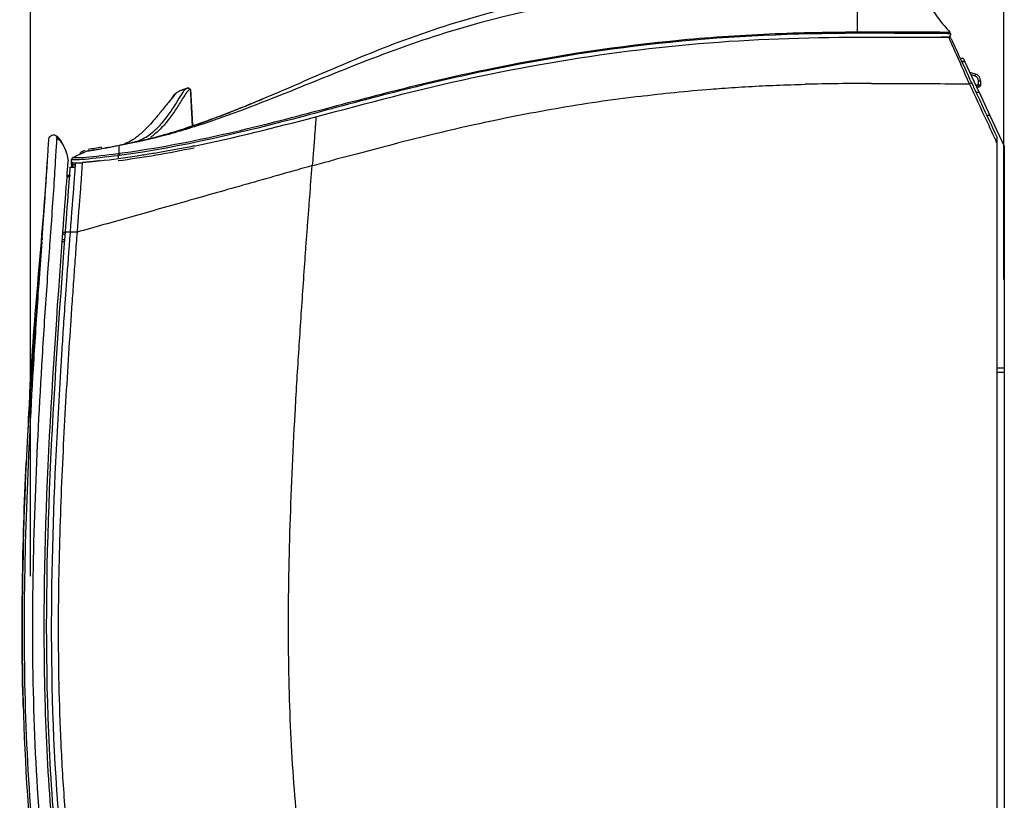
# Model space of a CAD drawing. Units: millimetres. Extents: x 0 to 4075, y 0 to 2906.
# Drawn here: x 1872 to 2084, y 1350 to 1518 of the extents above; entities that cross this region are included whole.
import ezdxf

# ---------------------------------------------------------------- set-up
doc = ezdxf.new("R2010")
doc.units = ezdxf.units.MM
doc.layers.add('LG-DIMENSION', color=7, linetype='Continuous')
doc.layers.add('LG-Product', color=3, linetype='Continuous')
doc.styles.add('GHS', font='txt')
doc.dimstyles.new('LG_DIM', dxfattribs={"dimtxt": 20, "dimasz": 20, "dimexe": 5, "dimexo": 10, "dimgap": 5, "dimtad": 1, "dimtoh": 1, "dimdec": 0, "dimzin": 0, "dimdsep": 46, "dimtxsty": 'GHS', "dimcen": 0.09, "dimclrd": 7, "dimclre": 7, "dimadec": 0, "dimazin": 0, "dimtfac": 1, "dimtdec": 0, "dimtofl": 0, "dimtmove": 0, "dimatfit": 0, "dimfxl": 30, "dimtolj": 1, "dimtzin": 0, "dimarcsym": 0})

# ---------------------------------------------------------------- blocks, each defined once
blk = doc.blocks.new('*D4')
at = {"layer": 'Defpoints', "color": 0, "transparency": 16777216}
for p in [(2084.06, 1626), (2084.06, 1452, 0), (1874.06, 1388)]:
    blk.add_point(p, dxfattribs=at)
at = {"layer": 'LG-DIMENSION', "color": 7, "lineweight": -2, "transparency": 16777216}
for p, q in [((1874.06, 1398), (1874.06, 1631)), ((2084.06, 1462), (2084.06, 1631)), ((1894.06, 1626), (2064.06, 1626))]:
    blk.add_line(p, q, dxfattribs=at)
at = {"layer": 'LG-DIMENSION', "color": 7, "transparency": 16777216}
for points in [[(1894.06, 1629.33), (1894.06, 1622.67), (1874.06, 1626)], [(2064.06, 1629.33), (2064.06, 1622.67), (2084.06, 1626)]]:
    blk.add_solid(points, dxfattribs=at)
at = {"layer": 'LG-DIMENSION', "color": 0, "transparency": 16777216, "insert": (1979.06, 1643.77), "char_height": 20, "attachment_point": 5, "style": 'GHS'}
blk.add_mtext('\\A1;210 [8 9/32]', dxfattribs=at)

msp = doc.modelspace()

# ---------------------------------------------------------------- linework, layer by layer
at = {"layer": 'LG-Product', "color": 3, "linetype": 'Continuous'}
for p, q in [((2072.4, 1515.35), (2072.4, 1515.35)), ((2072.53, 1515.01), (2072.53, 1514.7)), ((2072.53, 1514.71), (2072.53, 1514.71)), ((2072.53, 1514.71), (2072.53, 1514.71)), ((2074.61, 1509.71), (2075.29, 1509.71)), ((2074.94, 1509.01), (2075.61, 1509.01)), ((2075.62, 1509), (2074.95, 1509)), ((2075.29, 1509.71), (2075.61, 1509.01)), ((2075.61, 1509.01), (2075.62, 1509)), ((2078.72, 1502.35), (2075.62, 1509)), ((2076.68, 1506.71), (2078, 1506.29)), ((2077.87, 1505.81), (2076.97, 1506.1)), ((2078.56, 1503.95), (2078.56, 1504.86)), ((2078.56, 1504.86), (2079.03, 1504.86)), ((2079.03, 1504.86), (2079.03, 1503.95)), ((1908.04, 1503.3), (1908.04, 1503.31)), ((1908.58, 1502.95), (1908.98, 1495.35)), ((2077.97, 1503.95), (2078.56, 1503.95)), ((2078.05, 1502.35), (2078.72, 1502.35)), ((2078.53, 1503.45), (2078.21, 1503.45)), ((2078.56, 1503.95), (2079.03, 1503.95)), ((2078.72, 1502.35), (2081.05, 1497.35)), ((2081.05, 1497.35), (2080.38, 1497.35)), ((2081.05, 1497.35), (2084.14, 1490.73)), ((1884.79, 1489.36), (1884.79, 1489.04)), ((1885.4, 1489.64), (1884.87, 1489.39)), ((1884.87, 1489.06), (1884.87, 1489.39)), ((1885.76, 1489.8), (1885.4, 1489.64)), ((1885.4, 1489.31), (1885.4, 1489.64)), ((1889.37, 1490.19), (1889.37, 1490.5)), ((1892.86, 1489.15), (1892.93, 1488.68)), ((2084.14, 1490.73), (2084.14, 1442.95)), ((1882.93, 1487.34), (1882.93, 1487.84)), ((1882.95, 1486.17), (1882.93, 1487.25)), ((1883.7, 1487.17), (1885.2, 1487.17)), ((1892.93, 1488.68), (1892.93, 1488.2)), ((1882.64, 1486.17), (1883.64, 1486.17)), ((1883.14, 1486.91), (1883.15, 1486.17)), ((1881.94, 1484.15), (1882.51, 1484.17)), ((1882.51, 1484.17), (1881.94, 1484.17)), ((1881.96, 1484.47), (1882.53, 1484.47)), ((1881.03, 1472.17), (1881.58, 1472.17)), ((1882.58, 1472.17), (1881.58, 1472.17)), ((1884.09, 1472.17), (1882.58, 1472.17)), ((1881.43, 1470.08), (1880.88, 1470.08)), ((1880.92, 1470.58), (1881.46, 1470.58)), ((1881.54, 1471.67), (1881, 1471.67)), ((2082.53, 1442.95), (2084.14, 1442.95)), ((2084.14, 1442.95), (2084.14, 1441.95)), ((2084.14, 1441.95), (2082.53, 1441.95)), ((2084.14, 1441.95), (2084.15, 1302.95))]:
    msp.add_line(p, q, dxfattribs=at)
for centre, radius, start, end in [((2072.03, 1514.71), 0.5, 269.6983, 334.9117), ((2072.2, 1513.71), 0.5, 25, 89.6999), ((2077.53, 1504.86), 1.5, 0, 72), ((2077.56, 1504.86), 1, 0, 72)]:
    msp.add_arc(centre, radius, start, end, dxfattribs=at)
at = {"layer": 'LG-Product', "color": 3, "linetype": 'Continuous', "extrusion": (0, 0, -1)}
msp.add_arc((-2078.53, 1503.95), 0.5, 180, 270, dxfattribs=at)
at = {"layer": 'LG-Product', "color": 3, "linetype": 'Continuous'}
for centre, major_axis, ratio, start_param, end_param in [((2072.03, 1515.01), (-0.5, 0), 0.999819, 3.141593, 3.893327), ((2072.03, 1514.7), (-0.5, 0), 0.999996, 3.051084, 3.141593), ((2072.03, 1514.7), (-0.5, 0), 0.999996, 1.563241, 2.693464), ((2077.84, 1505.81), (-0.155, -0.476), 0.049781, 1.58697, 3.141593), ((2078.53, 1503.95), (0, 0.5), 0.052336, 3.141593, 4.712389), ((1883.43, 1487.84), (0.5, 0), 0.999891, 1.971839, 3.141593)]:
    msp.add_ellipse(centre, major_axis=major_axis, ratio=ratio, start_param=start_param, end_param=end_param, dxfattribs=at)
for points, knots in [([(1893.18, 1490.94), (1896.56, 1491.65), (1899.94, 1492.36), (1906.55, 1494.25), (1909.8, 1495.34), (1919.47, 1498.89), (1925.8, 1501.62), (1938.45, 1507.09), (1944.77, 1509.82), (1957.62, 1514.8), (1964.17, 1517), (1984.05, 1522.55), (1997.61, 1524.98), (2024.98, 1528.09), (2038.72, 1528.77), (2052.5, 1528.78)], [0, 0, 0, 0, 0.0625, 0.0625, 0.125, 0.125, 0.25, 0.25, 0.375, 0.375, 0.5, 0.5, 0.75, 0.75, 1, 1, 1, 1]), ([(2052.44, 1526.88), (2038.74, 1526.9), (2025.03, 1526.27), (1997.76, 1523.27), (1984.25, 1520.9), (1964.41, 1515.52), (1957.87, 1513.39), (1945, 1508.62), (1938.65, 1506.02), (1925.92, 1500.88), (1919.54, 1498.34), (1909.83, 1495.02), (1906.56, 1494), (1899.95, 1492.22), (1896.57, 1491.53), (1893.21, 1490.86)], [0, 0, 0, 0, 0.25, 0.25, 0.5, 0.5, 0.625, 0.625, 0.75, 0.75, 0.875, 0.875, 0.9375, 0.9375, 1, 1, 1, 1]), ([(2052.44, 1526.88), (2052.44, 1526.28), (2052.44, 1525.06), (2052.44, 1523.3), (2052.44, 1521.56), (2052.44, 1519.88), (2052.44, 1518.31), (2052.44, 1516.81), (2052.44, 1515.84), (2052.44, 1515.38)], [0, 0, 0, 0, 0.14292, 0.287931, 0.432941, 0.577952, 0.722962, 0.867972, 1, 1, 1, 1]), ([(2064.92, 1527.1), (2065.17, 1526.39), (2066.02, 1524.48), (2067.68, 1521.51), (2069.9, 1518.28), (2071.53, 1516.26), (2072.4, 1515.35)], [0, 0, 0, 0, 0.160956, 0.445365, 0.729774, 1, 1, 1, 1]), ([(1893.21, 1489.2), (1899.9, 1490.09), (1906.57, 1491.3), (1919.75, 1494.18), (1926.3, 1495.83), (1939.36, 1499.24), (1945.88, 1501.01), (1958.96, 1504.31), (1965.53, 1505.85), (1985.31, 1509.97), (1998.6, 1512.05), (2018.72, 1514.1), (2025.46, 1514.59), (2038.94, 1515.22), (2045.69, 1515.34), (2052.44, 1515.38)], [0, 0, 0, 0, 0.125, 0.125, 0.25, 0.25, 0.375, 0.375, 0.5, 0.5, 0.75, 0.75, 0.875, 0.875, 1, 1, 1, 1]), ([(2052.44, 1515.08), (2038.95, 1515.01), (2025.49, 1514.49), (1998.64, 1511.77), (1985.32, 1509.68), (1965.54, 1505.55), (1958.98, 1504), (1945.9, 1500.67), (1939.39, 1498.89), (1919.82, 1493.71), (1906.7, 1490.52), (1893.27, 1488.72)], [0, 0, 0, 0, 0.25, 0.25, 0.5, 0.5, 0.625, 0.625, 0.75, 0.75, 1, 1, 1, 1]), ([(2052.44, 1515.38), (2052.44, 1515.38), (2052.44, 1515.38), (2052.77, 1515.38), (2053.11, 1515.38), (2054.38, 1515.39), (2055.33, 1515.39), (2056.61, 1515.4), (2056.94, 1515.4), (2057.36, 1515.4), (2057.45, 1515.4), (2057.54, 1515.4)], [0, 0, 0, 0, 0.000012, 0.000012, 0.1961, 0.1961, 0.751736, 0.751736, 0.947822, 0.947822, 1, 1, 1, 1]), ([(2057.53, 1515.09), (2057.12, 1515.1), (2056.7, 1515.09), (2055, 1515.08), (2053.72, 1515.08), (2052.44, 1515.08)], [0, 0, 0, 0, 0.247244, 0.247244, 1, 1, 1, 1]), ([(2072.53, 1515.01), (2072.53, 1514.97), (2072.15, 1515), (2070.64, 1515.01), (2069.53, 1515.01), (2065.37, 1515.05), (2061.5, 1515.04), (2057.53, 1515.09)], [0, 0, 0, 0, 0.25, 0.25, 0.5, 0.5, 1, 1, 1, 1]), ([(2057.54, 1515.4), (2061.46, 1515.36), (2065.3, 1515.39), (2069.41, 1515.36), (2070.51, 1515.36), (2072.01, 1515.35), (2072.4, 1515.32), (2072.4, 1515.35)], [0, 0, 0, 0, 0.5, 0.5, 0.75, 0.75, 1, 1, 1, 1]), ([(2072.41, 1514.39), (2072.43, 1514.41), (2072.49, 1514.47), (2072.53, 1514.58), (2072.53, 1514.67), (2072.53, 1514.7)], [0, 0, 0, 0, 0.229655, 0.734713, 1, 1, 1, 1]), ([(1935.64, 1497.09), (1946.79, 1500.02), (1957.94, 1503.03), (1980.46, 1507.88), (1991.79, 1509.84), (2014.65, 1512.72), (2026.16, 1513.62), (2049.16, 1514.35), (2060.68, 1514.27), (2072.2, 1514.21)], [0, 0, 0, 0, 0.25, 0.25, 0.5, 0.5, 0.75, 0.75, 1, 1, 1, 1]), ([(2072.03, 1514.21), (2071.91, 1514.21), (2071.41, 1514.21), (2070.91, 1514.21), (2070.53, 1514.21)], [0, 0, 0, 0, 0.248543, 1, 1, 1, 1]), ([(2076.64, 1504.18), (2075.52, 1506.72), (2074.42, 1509.2), (2072.73, 1513.01), (2072.2, 1514.21), (2072.2, 1514.21)], [0, 0, 0, 0, 0.5, 0.5, 1, 1, 1, 1]), ([(2072.65, 1513.92), (2072.65, 1513.92), (2073.19, 1512.77), (2074.88, 1509.14), (2075.98, 1506.79), (2077.09, 1504.4)], [0, 0, 0, 0, 0.5, 0.5, 1, 1, 1, 1]), ([(2023.2, 1503.22), (2025.13, 1503.35), (2029.05, 1503.62), (2035.04, 1503.9), (2039.11, 1504.03), (2041.18, 1504.08), (2041.18, 1504.08)], [0, 0, 0, 0, 0.322022, 0.655256, 0.999788, 1, 1, 1, 1]), ([(2055.47, 1504.26), (2053.09, 1504.25), (2048.33, 1504.23), (2043.57, 1504.13), (2041.18, 1504.08)], [0, 0, 0, 0, 0.500063, 1, 1, 1, 1]), ([(2055.47, 1504.26), (2056.71, 1504.26), (2060.95, 1504.26), (2068, 1504.23), (2073.82, 1504.2), (2076.64, 1504.18)], [0, 0, 0, 0, 0.175214, 0.600644, 1, 1, 1, 1]), ([(2082.53, 1491.54), (2082.39, 1491.85), (2082.25, 1492.15), (2081.55, 1493.66), (2080.99, 1494.87), (2079.16, 1498.78), (2077.9, 1501.48), (2076.64, 1504.18)], [0, 0, 0, 0, 0.071696, 0.071696, 0.358481, 0.358481, 1, 1, 1, 1]), ([(2077.09, 1504.4), (2077.23, 1504.09), (2077.38, 1503.79), (2078.08, 1502.28), (2078.64, 1501.07), (2080.32, 1497.49), (2081.43, 1495.11), (2082.53, 1492.73)], [0, 0, 0, 0, 0.077667, 0.077667, 0.388335, 0.388335, 1, 1, 1, 1]), ([(1906.15, 1502.59), (1906.15, 1502.59), (1906.14, 1502.59), (1906.04, 1502.55), (1905.77, 1502.44), (1905.2, 1501.85), (1904.08, 1500.51), (1902.47, 1498.52), (1900.58, 1496.2), (1898.62, 1494.04), (1896.57, 1492.36), (1895.24, 1491.58), (1894.52, 1491.32), (1894.36, 1491.27)], [0, 0, 0, 0, 0.033248, 0.09685, 0.164689, 0.232669, 0.370402, 0.504873, 0.609126, 0.776576, 0.883801, 0.974163, 1, 1, 1, 1]), ([(1896.07, 1491.55), (1896.49, 1491.65), (1897.37, 1491.88), (1898.66, 1492.5), (1900.02, 1493.39), (1901.22, 1494.44), (1902.34, 1495.61), (1903.62, 1497.17), (1905.55, 1499.99), (1906.84, 1502.26), (1907.52, 1503.1), (1907.78, 1503.21), (1907.98, 1503.28), (1908.02, 1503.3), (1908.04, 1503.3)], [0, 0, 0, 0, 0.051465, 0.110213, 0.176268, 0.249629, 0.304757, 0.374613, 0.499693, 0.750018, 0.812574, 0.875057, 0.926715, 1, 1, 1, 1]), ([(1908.58, 1502.95), (1908.56, 1502.94), (1908.52, 1502.91), (1908.27, 1502.87), (1907.78, 1502.49), (1906.85, 1500.96), (1905.57, 1498.92), (1904.16, 1496.86), (1902.88, 1495.28), (1901.61, 1493.96), (1900.59, 1493.09), (1899.91, 1492.64)], [0, 0, 0, 0, 0.073523, 0.147011, 0.293927, 0.427437, 0.588318, 0.735518, 0.808849, 0.882718, 1, 1, 1, 1]), ([(1904.44, 1500.97), (1904.71, 1501.32), (1905.14, 1501.87), (1905.57, 1502.36), (1905.98, 1502.53), (1906.08, 1502.57), (1906.15, 1502.59)], [0, 0, 0, 0, 0.239745, 0.430184, 0.620228, 1, 1, 1, 1]), ([(1921.22, 1499.73), (1921.6, 1499.88), (1922.4, 1500.21), (1923.41, 1500.64), (1924.04, 1500.9), (1924.34, 1501.03), (1924.35, 1501.03)], [0, 0, 0, 0, 0.29682, 0.627528, 0.9925, 1, 1, 1, 1]), ([(2005.26, 1501.45), (2002.3, 1501.07), (1996.35, 1500.29), (1987.48, 1498.85), (1978.61, 1497.23), (1972.75, 1495.98), (1969.8, 1495.35)], [0, 0, 0, 0, 0.249032, 0.499982, 0.74884, 1, 1, 1, 1]), ([(1912.08, 1496.18), (1913.02, 1496.53), (1914.92, 1497.22), (1917.96, 1498.4), (1920.13, 1499.28), (1921.22, 1499.73)], [0, 0, 0, 0, 0.329666, 0.662969, 1, 1, 1, 1]), ([(1935.64, 1497.09), (1935.64, 1497.06), (1935.63, 1497.01), (1935.6, 1496.62), (1935.56, 1495.98), (1935.5, 1495.07), (1935.41, 1493.88), (1935.3, 1492.35), (1935.17, 1490.64), (1935.01, 1488.67), (1934.9, 1487.33), (1934.83, 1486.54)], [0, 0, 0, 0, 0.094807, 0.191957, 0.291702, 0.394274, 0.499886, 0.618602, 0.749576, 0.853, 1, 1, 1, 1]), ([(1893.75, 1491.06), (1894.49, 1491.21), (1895.97, 1491.52), (1898.4, 1492.04), (1900.91, 1492.65), (1902.7, 1493.16), (1903.55, 1493.4)], [0, 0, 0, 0, 0.25006, 0.500061, 0.761295, 1, 1, 1, 1]), ([(1903.55, 1493.4), (1903.97, 1493.52), (1904.8, 1493.76), (1905.78, 1494.06), (1906.56, 1494.31), (1907.15, 1494.49), (1907.36, 1494.56), (1907.47, 1494.6)], [0, 0, 0, 0, 0.199184, 0.398469, 0.598159, 0.798565, 1, 1, 1, 1]), ([(1969.8, 1495.35), (1967.1, 1494.74), (1961.24, 1493.4), (1952.5, 1491.19), (1944.89, 1489.18), (1940.41, 1488), (1938.84, 1487.59)], [0, 0, 0, 0, 0.260166, 0.564749, 0.847334, 1, 1, 1, 1]), ([(1891.63, 1266.76), (1891.62, 1266.78), (1891.58, 1266.86), (1891.37, 1267.3), (1891.22, 1267.63), (1890.66, 1268.84), (1890.17, 1269.92), (1889.43, 1271.64), (1889.18, 1272.22), (1888.7, 1273.39), (1888.46, 1273.97), (1887.76, 1275.73), (1887.31, 1276.91), (1885.13, 1282.83), (1883.65, 1287.64), (1879.89, 1302.25), (1878.19, 1312.22), (1874.06, 1342.18), (1872.9, 1362.32), (1872.63, 1402.62), (1873.5, 1422.76), (1875, 1447.91), (1875.33, 1452.94), (1875.84, 1460.48), (1876.02, 1462.99), (1876.28, 1466.76), (1876.37, 1468.02), (1876.55, 1470.53), (1876.64, 1471.79), (1877.09, 1478.07), (1877.43, 1483.11), (1877.77, 1488.4), (1877.86, 1489.82), (1877.98, 1491.74), (1878.01, 1492.25), (1878.01, 1492.25)], [0, 0, 0, 0, 0.007812, 0.007812, 0.015625, 0.015625, 0.03125, 0.03125, 0.039062, 0.039062, 0.046875, 0.046875, 0.0625, 0.0625, 0.125, 0.125, 0.25, 0.25, 0.5, 0.5, 0.75, 0.75, 0.8125, 0.8125, 0.84375, 0.84375, 0.859375, 0.859375, 0.875, 0.875, 0.9375, 0.9375, 0.96875, 0.96875, 1, 1, 1, 1]), ([(1879.74, 1492.87), (1879.74, 1492.87), (1879.61, 1490.85), (1879.28, 1485.62), (1879.15, 1483.51), (1878.85, 1478.9), (1878.66, 1476.37), (1878.4, 1472.58), (1878.31, 1471.31), (1878.13, 1468.78), (1878.04, 1467.52), (1877.77, 1463.72), (1877.59, 1461.19), (1877.07, 1453.59), (1876.74, 1448.53), (1875.23, 1423.19), (1874.35, 1402.9), (1874.61, 1362.3), (1875.75, 1342), (1879.97, 1311.84), (1881.75, 1301.81), (1885.57, 1287.09), (1887.03, 1282.24), (1889.27, 1276.28), (1889.73, 1275.1), (1890.71, 1272.75), (1891.2, 1271.55), (1892.05, 1269.31), (1892.41, 1268.23), (1892.68, 1267.05), (1892.72, 1266.73), (1892.73, 1266.3), (1892.67, 1266.22), (1892.65, 1266.19)], [0, 0, 0, 0, 0.0625, 0.0625, 0.09375, 0.09375, 0.125, 0.125, 0.140625, 0.140625, 0.15625, 0.15625, 0.1875, 0.1875, 0.25, 0.25, 0.5, 0.5, 0.75, 0.75, 0.875, 0.875, 0.9375, 0.9375, 0.953125, 0.953125, 0.96875, 0.96875, 0.984375, 0.984375, 0.992187, 0.992187, 1, 1, 1, 1]), ([(1878.01, 1492.25), (1878.04, 1492.63), (1878.31, 1492.99), (1879.03, 1493.26), (1879.47, 1493.15), (1879.74, 1492.87)], [0, 0, 0, 0, 0.5, 0.5, 1, 1, 1, 1]), ([(1893.04, 1490.91), (1893.16, 1490.94), (1893.56, 1491.02), (1894.51, 1491.22), (1895.56, 1491.44), (1896.05, 1491.54)], [0, 0, 0, 0, 0.225604, 0.631386, 1, 1, 1, 1]), ([(2082.53, 1492.73), (2082.53, 1492.73), (2082.53, 1492.72), (2082.53, 1492.7), (2082.53, 1492.68), (2082.53, 1492.63), (2082.53, 1492.59), (2082.53, 1492.46), (2082.53, 1492.36), (2082.53, 1492.03), (2082.53, 1491.78), (2082.53, 1491.54)], [0, 0, 0, 0, 0.056085, 0.056085, 0.12584, 0.12584, 0.239795, 0.239795, 0.471841, 0.471841, 1, 1, 1, 1]), ([(1883.23, 1488.3), (1883.24, 1488.29), (1883.51, 1488.29), (1884.48, 1488.28), (1885.18, 1488.27), (1887.87, 1488.55), (1890.34, 1488.82), (1892.86, 1489.15)], [0, 0, 0, 0, 0.25, 0.25, 0.5, 0.5, 1, 1, 1, 1]), ([(1893.21, 1490.86), (1891.32, 1490.49), (1889.45, 1490.13), (1887.45, 1489.82), (1886.92, 1489.73), (1886.13, 1489.59), (1885.88, 1489.53), (1885.88, 1489.53)], [0, 0, 0, 0, 0.5, 0.5, 0.75, 0.75, 1, 1, 1, 1]), ([(1886.56, 1489.73), (1886.56, 1489.73), (1887.2, 1489.82), (1889.72, 1490.25), (1891.43, 1490.57), (1893.18, 1490.94)], [0, 0, 0, 0, 0.5, 0.5, 1, 1, 1, 1]), ([(1890.67, 1490.43), (1890.69, 1490.44), (1890.74, 1490.45), (1891.12, 1490.52), (1891.74, 1490.64), (1892.59, 1490.82), (1893.36, 1490.98), (1893.75, 1491.06)], [0, 0, 0, 0, 0.201055, 0.401283, 0.600982, 0.800457, 1, 1, 1, 1]), ([(1892.86, 1489.15), (1892.98, 1489.17), (1893.09, 1489.18), (1893.21, 1489.2), (1893.21, 1489.2), (1893.21, 1489.2)], [0, 0, 0, 0, 0.99983, 0.99983, 1, 1, 1, 1]), ([(1909.45, 1490.79), (1908.37, 1490.57), (1906.21, 1490.15), (1903.11, 1489.57), (1899.96, 1489.05), (1898.01, 1488.75), (1897.05, 1488.61)], [0, 0, 0, 0, 0.259505, 0.516714, 0.759391, 1, 1, 1, 1]), ([(1881.03, 1472.19), (1881.32, 1476.22), (1881.65, 1480.16), (1882.07, 1485.89), (1882.16, 1487.54), (1882.16, 1487.54)], [0, 0, 0, 0, 0.5, 0.5, 1, 1, 1, 1]), ([(1883.7, 1487.17), (1883.7, 1487.17), (1883.61, 1485.54), (1883.2, 1480.01), (1882.87, 1476.13), (1882.58, 1472.17)], [0, 0, 0, 0, 0.5, 0.5, 1, 1, 1, 1]), ([(1892.93, 1488.68), (1890.3, 1488.34), (1887.73, 1488.07), (1884.93, 1487.8), (1884.19, 1487.81), (1883.19, 1487.82), (1882.93, 1487.82), (1882.93, 1487.84)], [0, 0, 0, 0, 0.5, 0.5, 0.75, 0.75, 1, 1, 1, 1]), ([(1882.94, 1487.32), (1882.94, 1487.3), (1882.92, 1487.17), (1883.05, 1486.97), (1883.23, 1486.83), (1883.41, 1486.75), (1883.57, 1486.71), (1883.66, 1486.69)], [0, 0, 0, 0, 0.043241, 0.218144, 0.389364, 0.669238, 1, 1, 1, 1]), ([(1883.22, 1488.31), (1883.22, 1488.31), (1883.22, 1488.31), (1883.22, 1488.3), (1883.22, 1488.3), (1883.22, 1488.3), (1883.23, 1488.31), (1883.23, 1488.3), (1883.23, 1488.3), (1883.23, 1488.3)], [0, 0, 0, 0, 0.275816, 0.275816, 0.672629, 0.672629, 0.963689, 0.963689, 1, 1, 1, 1]), ([(1885.2, 1487.17), (1885.2, 1487.17), (1885.2, 1487.16), (1885.19, 1486.92), (1885.12, 1485.83), (1884.97, 1483.47), (1884.72, 1480.22), (1884.4, 1476.36), (1884.19, 1473.57), (1884.09, 1472.17)], [0, 0, 0, 0, 0.02113, 0.110118, 0.288095, 0.466071, 0.644047, 0.822024, 1, 1, 1, 1]), ([(1881.58, 1472.17), (1881.85, 1475.86), (1882.15, 1479.47), (1882.55, 1484.64), (1882.64, 1486.17), (1882.64, 1486.17)], [0, 0, 0, 0, 0.5, 0.5, 1, 1, 1, 1]), ([(1949.31, 1282.52), (1948.4, 1283.8), (1945.88, 1287.62), (1943, 1292.93), (1940.66, 1298.39), (1939.16, 1302.58), (1937.88, 1306.86), (1936.42, 1312.67), (1935.22, 1318.62), (1934.19, 1324.74), (1933.23, 1330.99), (1932.19, 1339.06), (1931.16, 1349.28), (1930.14, 1363.63), (1929.55, 1382.76), (1929.89, 1407.26), (1930.86, 1428.63), (1931.91, 1446.15), (1932.66, 1457.26), (1933.2, 1465.09), (1933.51, 1469.59), (1933.78, 1472.96), (1934.05, 1476.35), (1934.38, 1480.87), (1934.65, 1484.27), (1934.83, 1486.54)], [0, 0, 0, 0, 0.02802, 0.082019, 0.109018, 0.136018, 0.163017, 0.190017, 0.244015, 0.271015, 0.298014, 0.352013, 0.406012, 0.460011, 0.568009, 0.676007, 0.784004, 0.838003, 0.892002, 0.919002, 0.932501, 0.946001, 0.959501, 0.973001, 1, 1, 1, 1]), ([(1882.53, 1484.47), (1882.53, 1484.47), (1882.53, 1484.47), (1882.52, 1484.44), (1882.52, 1484.43), (1882.52, 1484.39), (1882.52, 1484.36), (1882.51, 1484.3), (1882.51, 1484.27), (1882.51, 1484.22), (1882.51, 1484.19), (1882.51, 1484.17)], [0, 0, 0, 0, 0.214302, 0.214302, 0.428589, 0.428589, 0.643101, 0.643101, 0.858102, 0.858102, 1, 1, 1, 1]), ([(1894.24, 1272.74), (1890.84, 1280.42), (1888.07, 1288.4), (1884.01, 1304.69), (1882.57, 1312.98), (1878.96, 1337.92), (1877.66, 1354.7), (1876.31, 1405.08), (1878.6, 1438.67), (1881.03, 1472.19)], [0, 0, 0, 0, 0.125, 0.125, 0.25, 0.25, 0.5, 0.5, 1, 1, 1, 1]), ([(2082.53, 1193.54), (2073.77, 1193.66), (2065, 1193.73), (2047.47, 1193.91), (2038.71, 1194.08), (2021.21, 1194.89), (2012.48, 1195.52), (1995.05, 1197.51), (1986.26, 1198.92), (1969.44, 1203.71), (1961.39, 1207.04), (1949.81, 1213.22), (1946.01, 1215.5), (1938.7, 1220.39), (1935.19, 1222.99), (1925.06, 1231.27), (1918.84, 1237.43), (1907.56, 1251), (1902.66, 1258.23), (1896.44, 1269.7), (1894.56, 1273.64), (1891.21, 1281.75), (1889.73, 1285.93), (1885.94, 1298.52), (1884.21, 1307.03), (1879.99, 1332.72), (1878.47, 1350.05), (1876.65, 1402.43), (1879.02, 1437.33), (1881.58, 1472.17)], [0, 0, 0, 0, 0.0625, 0.0625, 0.125, 0.125, 0.1875, 0.1875, 0.25, 0.25, 0.3125, 0.3125, 0.34375, 0.34375, 0.375, 0.375, 0.4375, 0.4375, 0.5, 0.5, 0.53125, 0.53125, 0.5625, 0.5625, 0.625, 0.625, 0.75, 0.75, 1, 1, 1, 1]), ([(1882.58, 1472.17), (1881.98, 1463.98), (1881.6, 1458.62), (1881.16, 1452.28), (1881.04, 1450.45), (1880.81, 1446.95), (1880.71, 1445.25), (1880.17, 1436.63), (1879.78, 1429.67), (1878.8, 1408.63), (1878.41, 1394.36), (1878.75, 1365.08), (1879.5, 1350.03), (1882.07, 1326.95), (1883.13, 1319.23), (1886.02, 1303.2), (1887.86, 1294.76), (1892.31, 1281.65), (1894.06, 1277.25), (1898.07, 1268.68), (1900.32, 1264.51), (1907.76, 1252.34), (1913.65, 1244.7), (1927.05, 1230.72), (1934.55, 1224.38), (1950.99, 1213.36), (1959.91, 1208.67), (1974.36, 1203.3), (1979.45, 1201.79), (1989.41, 1199.54), (1994.21, 1198.76), (2008.17, 1196.88), (2017.12, 1196.17), (2035.11, 1195.19), (2044.05, 1194.97), (2057.28, 1194.8), (2061.67, 1194.78), (2068.28, 1194.72), (2070.48, 1194.69), (2074.39, 1194.65), (2075.79, 1194.63), (2078.12, 1194.6), (2078.92, 1194.59), (2080.68, 1194.57), (2081.63, 1194.56), (2082.53, 1194.54)], [0, 0, 0, 0, 0.03125, 0.03125, 0.046875, 0.046875, 0.0625, 0.0625, 0.125, 0.125, 0.25, 0.25, 0.375, 0.375, 0.4375, 0.4375, 0.5, 0.5, 0.53125, 0.53125, 0.5625, 0.5625, 0.625, 0.625, 0.6875, 0.6875, 0.75, 0.75, 0.78125, 0.78125, 0.8125, 0.8125, 0.875, 0.875, 0.9375, 0.9375, 0.96875, 0.96875, 0.984375, 0.984375, 0.992188, 0.992188, 0.996094, 0.996094, 1, 1, 1, 1]), ([(1884.09, 1472.17), (1883.97, 1470.53), (1883.79, 1468.07), (1883.55, 1464.77), (1883.37, 1462.29), (1883.2, 1459.8), (1882.96, 1456.46), (1882.56, 1450.6), (1882.01, 1442.1), (1881.19, 1428.21), (1880.36, 1410.18), (1879.88, 1387.13), (1880.26, 1366.43), (1881.32, 1348.79), (1882.59, 1335), (1884.13, 1323.05), (1885.69, 1313.31), (1887.52, 1303.49), (1889.89, 1293.6), (1893.1, 1283.86), (1895.94, 1276.69), (1899.25, 1269.69), (1903.48, 1262.01), (1906.84, 1256.83), (1908.91, 1253.9)], [0, 0, 0, 0, 0.028248, 0.042372, 0.056496, 0.07062, 0.084744, 0.112993, 0.169489, 0.225985, 0.338978, 0.45197, 0.564963, 0.621459, 0.677955, 0.734451, 0.762699, 0.790948, 0.847444, 0.875692, 0.90394, 0.932188, 0.960436, 1, 1, 1, 1]), ([(1873.88, 1437.46), (1873.88, 1437.46), (1873.78, 1435.84), (1873.49, 1430.29), (1873.29, 1426.38), (1873.11, 1422.46)], [0, 0, 0, 0, 0.5, 0.5, 1, 1, 1, 1]), ([(1873.11, 1422.46), (1871.94, 1396.13), (1871.72, 1369.71), (1875.06, 1330.32), (1876.7, 1317.22), (1880.51, 1297.82), (1882.02, 1291.4), (1885.91, 1278.81), (1888.28, 1272.64), (1891.1, 1266.68)], [0, 0, 0, 0, 0.5, 0.5, 0.75, 0.75, 0.875, 0.875, 1, 1, 1, 1])]:
    msp.add_open_spline(points, degree=3, knots=knots, dxfattribs=at)
for points, degree in [([(2052.44, 1515.38), (2052.44, 1515.29), (2052.44, 1515.19), (2052.44, 1515.08)], 3), ([(2072.53, 1515.01), (2072.53, 1515.03)], 1), ([(2070.53, 1514.21), (2070.53, 1514.22), (2070.53, 1514.22), (2070.53, 1514.21)], 3), ([(2077.09, 1504.4), (2077.09, 1504.4), (2076.88, 1504.3), (2076.64, 1504.18)], 3), ([(1908.04, 1503.3), (1906.14, 1502.59)], 1), ([(1908.04, 1503.3), (1908.58, 1502.95)], 1), ([(1908.59, 1502.94), (1908.05, 1503.3)], 1), ([(1909, 1495.09), (1908.59, 1503.03)], 1), ([(2005.26, 1501.45), (2010.44, 1502.1), (2015.65, 1502.63), (2020.85, 1503.04)], 3), ([(2020.85, 1503.04), (2021.63, 1503.1), (2022.42, 1503.16), (2023.2, 1503.22)], 3), ([(1921.74, 1499.94), (1921.52, 1499.85), (1921.29, 1499.76), (1921.04, 1499.65)], 3), ([(1924.01, 1500.89), (1924.02, 1500.89), (1923.73, 1500.77), (1923.15, 1500.52)], 3), ([(1919.56, 1499.05), (1919.13, 1498.88), (1918.72, 1498.71), (1918.31, 1498.55)], 3), ([(1909.28, 1490.76), (1918.12, 1492.55), (1926.88, 1494.78), (1935.64, 1497.09)], 3), ([(1913.13, 1496.56), (1911.9, 1496.11), (1910.77, 1495.71), (1909.73, 1495.35)], 3), ([(1909.73, 1495.35), (1908.9, 1495.07), (1908.3, 1494.87), (1907.6, 1494.64)], 3), ([(1909.36, 1495.23), (1909.23, 1495.18), (1909.11, 1495.14), (1908.98, 1495.1)], 3), ([(1881.82, 1489.29), (1881.2, 1491.53), (1879.62, 1492.5)], 2), ([(1879.74, 1492.87), (1881.11, 1491.43), (1881.97, 1489.52), (1882.16, 1487.54)], 3), ([(1895.52, 1491.31), (1895.71, 1491.41), (1895.89, 1491.53), (1896.08, 1491.65)], 3), ([(2082.53, 1491.54), (2082.53, 1416.74), (2082.53, 1341.93), (2082.53, 1267.13)], 3), ([(1883.22, 1488.31), (1885.88, 1489.53)], 1), ([(1886.56, 1489.73), (1886.33, 1489.7), (1886.1, 1489.63), (1885.88, 1489.53)], 3), ([(1889.37, 1490.5), (1888.42, 1490.33), (1887.47, 1490.17), (1886.52, 1490.03)], 3), ([(1890.85, 1490.47), (1890.6, 1490.42), (1890.4, 1490.38), (1890.26, 1490.36)], 3), ([(1892.93, 1487.61), (1898.42, 1488.34), (1903.89, 1489.28), (1909.33, 1490.39)], 3), ([(1893.18, 1490.94), (1893.18, 1490.94), (1893.19, 1490.91), (1893.21, 1490.86)], 3), ([(1893.21, 1489.2), (1893.21, 1489.75), (1893.21, 1490.3), (1893.21, 1490.86)], 3), ([(1893.21, 1489.2), (1893.22, 1489.14), (1893.24, 1488.94), (1893.27, 1488.72)], 3), ([(1873.88, 1437.46), (1874.82, 1454.05), (1876.63, 1470.62), (1877.68, 1487.21)], 3), ([(1883.22, 1488.31), (1883.04, 1488.23), (1882.93, 1488.04), (1882.93, 1487.85)], 3), ([(1882.93, 1487.34), (1882.93, 1487.26), (1883.17, 1487.18), (1883.62, 1487.13)], 3), ([(1888.96, 1487.57), (1886.96, 1487.33), (1885.2, 1487.17)], 2), ([(1888.95, 1487.57), (1891.67, 1487.88), (1894.38, 1488.23), (1897.08, 1488.62)], 3), ([(1893.27, 1488.72), (1893.16, 1488.71), (1893.04, 1488.69), (1892.93, 1488.68)], 3), ([(1934.83, 1486.54), (1936.17, 1486.89), (1937.51, 1487.24), (1938.84, 1487.59)], 3), ([(1934.83, 1486.54), (1930.38, 1485.27), (1921.48, 1482.75), (1908.37, 1479.04), (1895.77, 1475.47), (1887.88, 1473.24), (1884.09, 1472.17)], 3), ([(1876.51, 1470.13), (1875.34, 1454.24), (1873.82, 1438.36), (1873.11, 1422.46)], 3), ([(1876.57, 1470.94), (1876.56, 1470.81), (1876.55, 1470.68), (1876.54, 1470.55)], 3), ([(1872.48, 1369.88), (1871.97, 1387.4), (1872.33, 1404.95), (1873.11, 1422.46)], 3)]:
    msp.add_open_spline(points, degree=degree, dxfattribs=at)

# ---------------------------------------------------------------- dimensions: what is measured, and where the dimension line sits
at = {"layer": 'LG-DIMENSION'}
dim = msp.add_linear_dim(base=(2084.06, 1626, 0), p1=(1874.06, 1388, 0), p2=(2084.06, 1452, 0), angle=180, dimstyle='LG_DIM', dxfattribs=at)
dim.commit()
dim.dimension.update_dxf_attribs({"geometry": '*D4', "text_midpoint": (1979.06, 1643.77, 0)})

doc.saveas('drawing.dxf')
